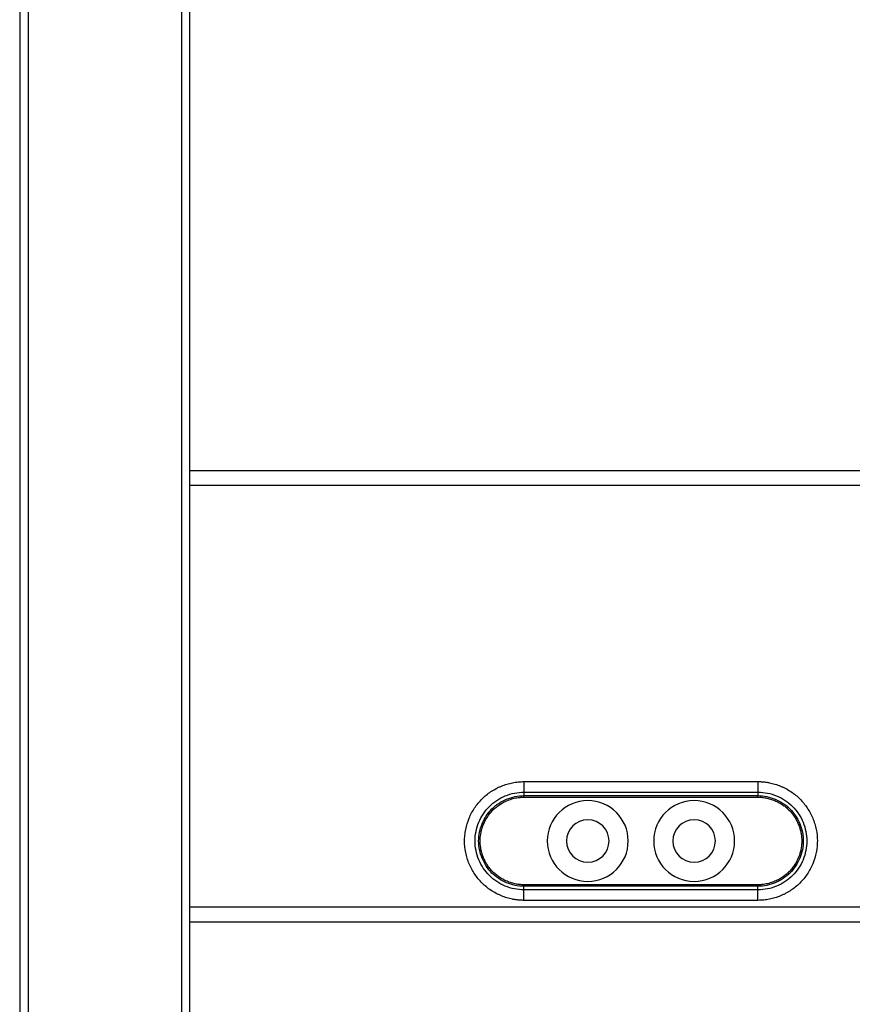
# Model space of a CAD drawing. Units: millimetres. Extents: x -250 to 250, y -582 to 558.
# Drawn here: x -248 to -53, y -275 to -44 of the extents above; entities that cross this region are included whole.
import ezdxf

# ---------------------------------------------------------------- set-up
doc = ezdxf.new("R2010")
doc.units = ezdxf.units.MM

msp = doc.modelspace()

# ---------------------------------------------------------------- linework, layer by layer
at = {"color": 7, "linetype": 'Continuous', "lineweight": 25}
for p, q in [((-248.5, 555.95), (-248.5, -518.05)), ((-246.47, 555.95), (-246.5, -518.05)), ((-210.5, 347.47), (-210.5, -574.05)), ((-208.5, -518.05), (-208.5, 347.46)), ((208.5, -150.05), (-208.5, -150.05)), ((208.5, -153.55), (-208.5, -153.55)), ((-130, -223.1), (-75, -223.1)), ((-130, -225.58), (-75, -225.58)), ((-130, -225.58), (-130, -226.4)), ((-130, -226.4), (-75, -226.4)), ((-75, -225.58), (-75, -226.4)), ((-130, -226.76), (-75, -226.76)), ((-75, -247.34), (-130, -247.34)), ((-130, -248.52), (-130, -247.7)), ((-75, -247.7), (-130, -247.7)), ((-75, -248.52), (-130, -248.52)), ((-75, -248.52), (-75, -247.7)), ((-75, -251), (-130, -251)), ((-208.5, -252.55), (208.5, -252.55)), ((-208.5, -256.05), (208.5, -256.05))]:
    msp.add_line(p, q, dxfattribs=at)
for centre, radius, start, end in [((-115, -237.05), 9.5, 0, 180), ((-90, -237.05), 9.5, 0, 180), ((-115, -237.05), 5, 0, 180), ((-90, -237.05), 5, 0, 180), ((-115, -237.05), 9.5, 180, 0), ((-115, -237.05), 5, 180, 0), ((-90, -237.05), 9.5, 180, 0), ((-90, -237.05), 5, 180, 0)]:
    msp.add_arc(centre, radius, start, end, dxfattribs=at)
for points, knots in [([(-130, -251), (-130.13, -251), (-130.39, -251), (-130.78, -250.98), (-131.16, -250.95), (-131.55, -250.92), (-131.93, -250.87), (-132.31, -250.81), (-133, -250.68), (-134.01, -250.43), (-135.08, -250.04), (-135.92, -249.67), (-136.75, -249.26), (-137.74, -248.68), (-138.85, -247.86), (-140.2, -246.65), (-141.36, -245.23), (-142.3, -243.66), (-142.89, -242.41), (-143.36, -241.11), (-143.81, -239.33), (-144, -237.51), (-143.91, -235.7), (-143.63, -233.89), (-143.09, -232.12), (-142.31, -230.45), (-141.37, -228.88), (-140.2, -227.46), (-138.86, -226.24), (-137.75, -225.43), (-136.76, -224.85), (-135.94, -224.43), (-135.09, -224.06), (-134.01, -223.67), (-132.91, -223.4), (-132.03, -223.24), (-131.36, -223.16), (-130.68, -223.11), (-130.23, -223.1), (-130, -223.1)], [0, 0, 0, 0, 0.00893, 0.017806, 0.026634, 0.035422, 0.044176, 0.052903, 0.06161, 0.092476, 0.123898, 0.139761, 0.1556, 0.187172, 0.218301, 0.249448, 0.311563, 0.342993, 0.374453, 0.406178, 0.437802, 0.499837, 0.530683, 0.561899, 0.625133, 0.656642, 0.688182, 0.750345, 0.78138, 0.812483, 0.844067, 0.859932, 0.875839, 0.90735, 0.93828, 0.953541, 0.968889, 0.984363, 1, 1, 1, 1]), ([(-130, -223.1), (-130, -223.56), (-130, -224.02), (-130, -224.86), (-130, -225.25), (-130, -225.58)], [0, 0, 0, 0, 0.5, 0.5, 1, 1, 1, 1]), ([(-75, -223.1), (-74.87, -223.1), (-74.61, -223.1), (-74.22, -223.12), (-73.84, -223.15), (-73.45, -223.18), (-73.07, -223.23), (-72.69, -223.29), (-72, -223.42), (-70.99, -223.67), (-69.92, -224.06), (-69.08, -224.43), (-68.25, -224.84), (-67.26, -225.42), (-66.15, -226.24), (-64.8, -227.45), (-63.64, -228.87), (-62.7, -230.44), (-62.11, -231.69), (-61.64, -232.99), (-61.19, -234.77), (-61, -236.59), (-61.09, -238.4), (-61.37, -240.21), (-61.91, -241.98), (-62.69, -243.65), (-63.63, -245.22), (-64.8, -246.64), (-66.14, -247.86), (-67.25, -248.67), (-68.24, -249.25), (-69.06, -249.67), (-69.91, -250.04), (-70.99, -250.43), (-72.09, -250.7), (-72.97, -250.86), (-73.64, -250.94), (-74.32, -250.99), (-74.77, -251), (-75, -251)], [0, 0, 0, 0, 0.0089301, 0.017806, 0.0266344, 0.035422, 0.0441759, 0.052903, 0.0616104, 0.0924756, 0.1238982, 0.139761, 0.1555998, 0.1871717, 0.2183011, 0.2494483, 0.3115628, 0.3429934, 0.3744532, 0.4061785, 0.4378024, 0.499837, 0.5306835, 0.5618991, 0.625133, 0.656642, 0.688182, 0.7503445, 0.7813803, 0.812483, 0.8440672, 0.8599318, 0.8758391, 0.9073496, 0.9382802, 0.9535408, 0.9688893, 0.9843634, 1, 1, 1, 1]), ([(-75, -223.1), (-75, -223.55), (-75, -224.01), (-75, -224.87), (-75, -225.26), (-75, -225.58)], [0, 0, 0, 0, 0.5, 0.5, 1, 1, 1, 1]), ([(-130, -248.52), (-130.75, -248.52), (-131.5, -248.45), (-132.97, -248.16), (-133.7, -247.94), (-135.09, -247.36), (-135.76, -247.01), (-137, -246.17), (-137.58, -245.69), (-138.64, -244.63), (-139.12, -244.05), (-139.96, -242.8), (-140.31, -242.14), (-140.89, -240.75), (-141.11, -240.02), (-141.4, -238.55), (-141.48, -237.8), (-141.48, -236.3), (-141.4, -235.55), (-141.11, -234.08), (-140.89, -233.35), (-140.03, -231.27), (-139.17, -229.99), (-137.58, -228.4), (-137, -227.93), (-135.76, -227.09), (-135.09, -226.74), (-133.7, -226.16), (-132.97, -225.94), (-131.5, -225.65), (-130.75, -225.58), (-130, -225.58)], [0, 0, 0, 0, 0.0625, 0.0625, 0.125, 0.125, 0.1875, 0.1875, 0.25, 0.25, 0.3125, 0.3125, 0.375, 0.375, 0.4375, 0.4375, 0.5, 0.5, 0.5625, 0.5625, 0.625, 0.625, 0.75, 0.75, 0.8125, 0.8125, 0.875, 0.875, 0.9375, 0.9375, 1, 1, 1, 1]), ([(-130, -226.76), (-130, -226.69), (-130, -226.63), (-130, -226.5), (-130, -226.45), (-130, -226.4)], [0, 0, 0, 0, 0.5, 0.5, 1, 1, 1, 1]), ([(-75, -225.58), (-74.25, -225.58), (-73.5, -225.65), (-72.03, -225.94), (-71.3, -226.16), (-69.91, -226.74), (-69.24, -227.09), (-68, -227.93), (-67.42, -228.41), (-66.36, -229.47), (-65.88, -230.05), (-65.04, -231.3), (-64.69, -231.96), (-64.11, -233.35), (-63.89, -234.08), (-63.6, -235.55), (-63.52, -236.3), (-63.52, -237.8), (-63.6, -238.55), (-63.89, -240.02), (-64.11, -240.75), (-64.97, -242.83), (-65.83, -244.11), (-67.42, -245.7), (-68, -246.17), (-69.24, -247.01), (-69.91, -247.36), (-71.3, -247.94), (-72.03, -248.16), (-73.5, -248.45), (-74.25, -248.52), (-75, -248.52)], [0, 0, 0, 0, 0.0625, 0.0625, 0.125, 0.125, 0.1875, 0.1875, 0.25, 0.25, 0.3125, 0.3125, 0.375, 0.375, 0.4375, 0.4375, 0.5, 0.5, 0.5625, 0.5625, 0.625, 0.625, 0.75, 0.75, 0.8125, 0.8125, 0.875, 0.875, 0.9375, 0.9375, 1, 1, 1, 1]), ([(-130, -247.34), (-130.08, -247.34), (-130.25, -247.34), (-130.6, -247.33), (-131.23, -247.28), (-132.12, -247.13), (-133.19, -246.84), (-134.22, -246.44), (-135.2, -245.94), (-136.08, -245.37), (-136.86, -244.74), (-137.56, -244.06), (-138.18, -243.32), (-138.72, -242.52), (-139.2, -241.67), (-139.7, -240.52), (-140.05, -239.36), (-140.23, -238.24), (-140.28, -237.57), (-140.3, -237.04), (-140.28, -236.51), (-140.2, -235.55), (-139.9, -234.1), (-139.33, -232.65), (-138.67, -231.5), (-138.07, -230.65), (-137.39, -229.86), (-136.62, -229.14), (-135.75, -228.5), (-134.79, -227.93), (-133.72, -227.45), (-132.76, -227.13), (-131.95, -226.94), (-131.38, -226.85), (-130.89, -226.79), (-130.44, -226.76), (-130.15, -226.76), (-130, -226.76)], [0, 0, 0, 0, 0.00701, 0.016334, 0.032643, 0.065671, 0.099963, 0.134881, 0.168941, 0.201416, 0.232394, 0.262165, 0.291673, 0.321776, 0.35216, 0.382064, 0.438075, 0.463606, 0.488133, 0.500256, 0.512401, 0.537115, 0.590219, 0.649314, 0.680828, 0.71321, 0.745819, 0.778172, 0.81099, 0.845398, 0.88166, 0.919412, 0.939841, 0.958663, 0.972505, 0.986286, 1, 1, 1, 1]), ([(-75, -226.76), (-74.92, -226.76), (-74.75, -226.76), (-74.4, -226.77), (-73.77, -226.82), (-72.88, -226.97), (-71.81, -227.26), (-70.78, -227.66), (-69.8, -228.16), (-68.92, -228.73), (-68.14, -229.36), (-67.44, -230.04), (-66.82, -230.78), (-66.28, -231.58), (-65.8, -232.43), (-65.3, -233.58), (-64.95, -234.74), (-64.77, -235.86), (-64.72, -236.53), (-64.7, -237.06), (-64.72, -237.59), (-64.8, -238.55), (-65.1, -240), (-65.67, -241.45), (-66.33, -242.6), (-66.93, -243.45), (-67.61, -244.24), (-68.38, -244.96), (-69.25, -245.6), (-70.21, -246.17), (-71.28, -246.65), (-72.24, -246.97), (-73.05, -247.16), (-73.62, -247.25), (-74.11, -247.31), (-74.56, -247.34), (-74.85, -247.34), (-75, -247.34)], [0, 0, 0, 0, 0.00701, 0.016334, 0.032643, 0.065671, 0.099963, 0.134881, 0.168941, 0.201416, 0.232394, 0.262165, 0.291673, 0.321776, 0.35216, 0.382064, 0.438075, 0.463606, 0.488133, 0.500256, 0.512401, 0.537115, 0.590219, 0.649314, 0.680828, 0.71321, 0.745819, 0.778172, 0.81099, 0.845398, 0.88166, 0.919412, 0.939841, 0.958663, 0.972505, 0.986286, 1, 1, 1, 1]), ([(-75, -247.34), (-75, -247.41), (-75, -247.47), (-75, -247.6), (-75, -247.65), (-75, -247.7)], [0, 0, 0, 0, 0.5, 0.5, 1, 1, 1, 1]), ([(-130, -251), (-130, -250.55), (-130, -250.09), (-130, -249.23), (-130, -248.84), (-130, -248.52)], [0, 0, 0, 0, 0.5, 0.5, 1, 1, 1, 1]), ([(-75, -251), (-75, -250.54), (-75, -250.08), (-75, -249.24), (-75, -248.85), (-75, -248.52)], [0, 0, 0, 0, 0.5, 0.5, 1, 1, 1, 1])]:
    msp.add_open_spline(points, degree=3, knots=knots, dxfattribs=at)
for points in [[(-130, -247.7), (-131.39, -247.7), (-134.17, -247.11), (-137.73, -244.78), (-140.06, -241.22), (-140.94, -237.05), (-140.06, -232.88), (-137.73, -229.32), (-134.17, -226.99), (-131.39, -226.4), (-130, -226.4)], [(-75, -226.4), (-73.61, -226.4), (-70.83, -226.99), (-67.27, -229.32), (-64.94, -232.88), (-64.06, -237.05), (-64.94, -241.22), (-67.27, -244.78), (-70.83, -247.11), (-73.61, -247.7), (-75, -247.7)], [(-75, -226.76), (-75, -226.63), (-75, -226.5), (-75, -226.4)], [(-130, -247.34), (-130, -247.47), (-130, -247.6), (-130, -247.7)]]:
    msp.add_open_spline(points, degree=3, dxfattribs=at)

doc.saveas('drawing.dxf')
